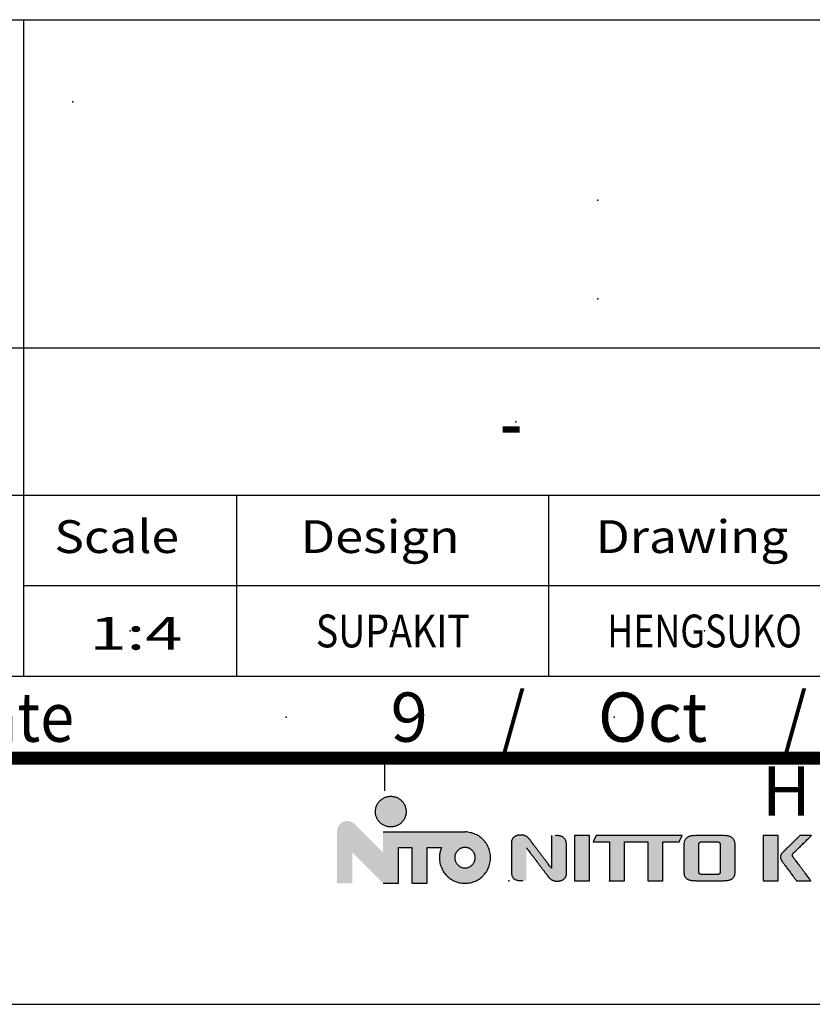
# Model space of a CAD drawing. Extents: x -343 to 202, y -445 to 148.
# Drawn here: x 122 to 170, y -445 to -385 of the extents above; entities that cross this region are included whole.
import ezdxf

# ---------------------------------------------------------------- set-up
doc = ezdxf.new("R2010")
doc.units = 0
doc.linetypes.add('NON_PLOTING', pattern=[0])
doc.layers.get('0').update_dxf_attribs({"linetype": 'CONTINUOUS'})
doc.layers.get('DEFPOINTS').update_dxf_attribs({"linetype": 'CONTINUOUS'})
doc.layers.add('CLASS1', color=7, linetype='CONTINUOUS')
doc.layers.add('枠', color=7, linetype='CONTINUOUS')

# ---------------------------------------------------------------- blocks, each defined once
blk = doc.blocks.new('MS_19')
at = {"linetype": 'CONTINUOUS'}
for points in [[(144.376, -137.694), (144.478, -137.689), (144.577, -137.673), (144.672, -137.647), (144.762, -137.611), (144.848, -137.567), (144.928, -137.514), (145.003, -137.453), (145.07, -137.386), (145.131, -137.311), (145.183, -137.231), (145.228, -137.145), (145.263, -137.054), (145.29, -136.959), (145.306, -136.86), (145.311, -136.758), (145.306, -136.656), (145.29, -136.558), (145.263, -136.463), (145.228, -136.372), (145.183, -136.286), (145.131, -136.206), (145.07, -136.131), (145.003, -136.064), (144.928, -136.003), (144.848, -135.95), (144.762, -135.906), (144.672, -135.87), (144.577, -135.844), (144.478, -135.828), (144.376, -135.822), (144.274, -135.828), (144.175, -135.844), (144.08, -135.87), (143.989, -135.906), (143.904, -135.95), (143.823, -136.003), (143.749, -136.064), (143.681, -136.131), (143.621, -136.206), (143.568, -136.286), (143.523, -136.372), (143.488, -136.463), (143.461, -136.558), (143.445, -136.656), (143.44, -136.758), (143.445, -136.86), (143.461, -136.959), (143.488, -137.054), (143.523, -137.145), (143.568, -137.231), (143.621, -137.311), (143.681, -137.386), (143.749, -137.453), (143.823, -137.514), (143.904, -137.567), (143.989, -137.611), (144.08, -137.647), (144.175, -137.673), (144.274, -137.689)], [(153.976, -140.727), (154, -140.756), (154.025, -140.784), (154.053, -140.811), (154.083, -140.837), (154.114, -140.862), (154.147, -140.885), (154.182, -140.907), (154.218, -140.927), (154.255, -140.944), (154.294, -140.96), (154.333, -140.973), (154.374, -140.984), (154.415, -140.992), (154.456, -140.997), (154.498, -140.998), (154.568, -140.996), (154.633, -140.989), (154.696, -140.978), (154.754, -140.962), (154.808, -140.942), (154.859, -140.918), (154.904, -140.89), (154.946, -140.858), (154.982, -140.822), (155.013, -140.782), (155.039, -140.738), (155.06, -140.691), (155.075, -140.64), (155.084, -140.586), (155.087, -140.528), (155.087, -140.508), (155.087, -140.449), (155.087, -140.358), (155.087, -140.241), (155.087, -140.104), (155.087, -139.952), (155.087, -139.791), (155.087, -139.628), (155.087, -139.467), (155.087, -139.315), (155.087, -139.178), (155.087, -139.061), (155.087, -138.97), (155.087, -138.911), (155.087, -138.891), (155.085, -138.796), (155.079, -138.709), (155.068, -138.63), (155.052, -138.56), (155.031, -138.496), (155.003, -138.44), (154.968, -138.391), (154.927, -138.348), (154.877, -138.312), (154.82, -138.283), (154.754, -138.259), (154.679, -138.241), (154.595, -138.228), (154.5, -138.221), (154.395, -138.219), (154.392, -138.219), (154.384, -138.219), (154.372, -138.219), (154.357, -138.219), (154.338, -138.219), (154.318, -138.219), (154.296, -138.219), (154.274, -138.219), (154.253, -138.219), (154.232, -138.219), (154.214, -138.219), (154.198, -138.219), (154.186, -138.219), (154.178, -138.219), (154.175, -138.219), (154.175, -138.244), (154.175, -138.316), (154.175, -138.426), (154.175, -138.568), (154.175, -138.736), (154.175, -138.921), (154.175, -139.116), (154.175, -139.315), (154.175, -139.511), (154.175, -139.696), (154.175, -139.863), (154.175, -140.005), (154.175, -140.116), (154.175, -140.187), (154.175, -140.212), (154.161, -140.193), (154.119, -140.139), (154.055, -140.054), (153.971, -139.944), (153.872, -139.813), (153.761, -139.667), (153.641, -139.51), (153.518, -139.347), (153.393, -139.183), (153.272, -139.023), (153.157, -138.872), (153.052, -138.734), (152.962, -138.615), (152.89, -138.52), (152.839, -138.452), (152.811, -138.417), (152.782, -138.384), (152.752, -138.354), (152.721, -138.326), (152.689, -138.301), (152.656, -138.278), (152.623, -138.258), (152.588, -138.24), (152.553, -138.225), (152.516, -138.212), (152.478, -138.201), (152.44, -138.193), (152.4, -138.187), (152.359, -138.184), (152.318, -138.183), (152.248, -138.185), (152.183, -138.192), (152.12, -138.203), (152.062, -138.219), (152.007, -138.239), (151.957, -138.263), (151.911, -138.291), (151.87, -138.323), (151.834, -138.359), (151.802, -138.399), (151.776, -138.442), (151.756, -138.49), (151.741, -138.541), (151.731, -138.595), (151.728, -138.653), (151.728, -138.674), (151.728, -138.734), (151.728, -138.828), (151.728, -138.947), (151.728, -139.088), (151.728, -139.244), (151.728, -139.409), (151.728, -139.577), (151.728, -139.741), (151.728, -139.897), (151.728, -140.038), (151.728, -140.158), (151.728, -140.251), (151.728, -140.311), (151.728, -140.333), (151.73, -140.426), (151.736, -140.51), (151.746, -140.586), (151.762, -140.654), (151.783, -140.714), (151.81, -140.766), (151.844, -140.812), (151.885, -140.851), (151.934, -140.884), (151.991, -140.911), (152.057, -140.932), (152.133, -140.948), (152.218, -140.959), (152.314, -140.965), (152.421, -140.967), (152.423, -140.967), (152.431, -140.967), (152.444, -140.967), (152.459, -140.967), (152.478, -140.967), (152.498, -140.967), (152.52, -140.967), (152.542, -140.967), (152.563, -140.967), (152.584, -140.967), (152.602, -140.967), (152.618, -140.967), (152.63, -140.967), (152.638, -140.967), (152.641, -140.967), (152.641, -140.942), (152.641, -140.87), (152.641, -140.758), (152.641, -140.615), (152.641, -140.446), (152.641, -140.26), (152.641, -140.062), (152.641, -139.862), (152.641, -139.664), (152.641, -139.478), (152.641, -139.309), (152.641, -139.166), (152.641, -139.054), (152.641, -138.982), (152.641, -138.957), (152.657, -138.978), (152.701, -139.036), (152.769, -139.127), (152.858, -139.245), (152.963, -139.384), (153.08, -139.539), (153.204, -139.704), (153.332, -139.874), (153.46, -140.043), (153.582, -140.205), (153.696, -140.356), (153.796, -140.489), (153.879, -140.599), (153.941, -140.68)], [(168.904, -139.305), (168.93, -139.279), (168.979, -139.232), (169.046, -139.166), (169.128, -139.086), (169.222, -138.994), (169.324, -138.894), (169.431, -138.79), (169.538, -138.685), (169.643, -138.582), (169.741, -138.486), (169.83, -138.399), (169.905, -138.325), (169.963, -138.268), (170.001, -138.232), (170.014, -138.219), (170.005, -138.219), (169.98, -138.219), (169.941, -138.219), (169.89, -138.219), (169.831, -138.219), (169.766, -138.219), (169.697, -138.219), (169.626, -138.219), (169.557, -138.219), (169.492, -138.219), (169.433, -138.219), (169.383, -138.219), (169.344, -138.219), (169.318, -138.219), (169.309, -138.219), (169.298, -138.229), (169.267, -138.26), (169.219, -138.308), (169.155, -138.37), (169.079, -138.444), (168.994, -138.528), (168.902, -138.618), (168.806, -138.712), (168.709, -138.808), (168.613, -138.903), (168.52, -138.994), (168.434, -139.078), (168.358, -139.154), (168.293, -139.218), (168.243, -139.268), (168.214, -139.299), (168.19, -139.331), (168.17, -139.365), (168.153, -139.399), (168.141, -139.435), (168.134, -139.471), (168.13, -139.508), (168.131, -139.546), (168.135, -139.584), (168.144, -139.623), (168.157, -139.663), (168.174, -139.703), (168.195, -139.743), (168.22, -139.784), (168.249, -139.825), (168.295, -139.886), (168.351, -139.96), (168.415, -140.046), (168.485, -140.139), (168.559, -140.239), (168.636, -140.342), (168.713, -140.445), (168.788, -140.546), (168.86, -140.642), (168.926, -140.73), (168.984, -140.809), (169.033, -140.874), (169.07, -140.924), (169.094, -140.956), (169.103, -140.967), (169.114, -140.967), (169.145, -140.967), (169.194, -140.967), (169.256, -140.967), (169.329, -140.967), (169.41, -140.967), (169.496, -140.967), (169.583, -140.967), (169.669, -140.967), (169.75, -140.967), (169.823, -140.967), (169.886, -140.967), (169.934, -140.967), (169.965, -140.967), (169.977, -140.967), (169.964, -140.95), (169.927, -140.901), (169.871, -140.826), (169.797, -140.728), (169.711, -140.613), (169.616, -140.486), (169.514, -140.35), (169.41, -140.211), (169.307, -140.073), (169.208, -139.942), (169.117, -139.821), (169.038, -139.715), (168.974, -139.63), (168.928, -139.569), (168.904, -139.538), (168.891, -139.52), (168.881, -139.503), (168.871, -139.486), (168.864, -139.469), (168.859, -139.453), (168.855, -139.437), (168.853, -139.421), (168.853, -139.406), (168.855, -139.39), (168.859, -139.375), (168.864, -139.361), (168.871, -139.346), (168.88, -139.332), (168.891, -139.318)]]:
    blk.add_hatch(color=21, dxfattribs=at).paths.add_polyline_path(points, flags=0)
h = blk.add_hatch(color=21, dxfattribs=at)
h.paths.add_polyline_path([(148.899, -138.006), (148.835, -138.006), (148.656, -138.006), (148.38, -138.006), (148.023, -138.006), (147.605, -138.006), (147.142, -138.006), (146.652, -138.006), (146.154, -138.006), (145.665, -138.006), (145.202, -138.006), (144.783, -138.006), (144.427, -138.006), (144.15, -138.006), (143.972, -138.006), (143.908, -138.006), (143.908, -138.022), (143.908, -138.067), (143.908, -138.136), (143.908, -138.225), (143.908, -138.33), (143.908, -138.445), (143.908, -138.568), (143.908, -138.692), (143.908, -138.815), (143.908, -138.93), (143.908, -139.035), (143.908, -139.124), (143.908, -139.193), (143.908, -139.238), (143.908, -139.254), (143.886, -139.232), (143.823, -139.169), (143.727, -139.073), (143.602, -138.948), (143.456, -138.802), (143.295, -138.641), (143.124, -138.47), (142.95, -138.296), (142.779, -138.125), (142.617, -137.963), (142.471, -137.817), (142.347, -137.693), (142.25, -137.596), (142.188, -137.534), (142.165, -137.512), (142.142, -137.49), (142.118, -137.469), (142.093, -137.449), (142.066, -137.431), (142.039, -137.414), (142.011, -137.398), (141.982, -137.384), (141.952, -137.372), (141.922, -137.36), (141.89, -137.351), (141.858, -137.343), (141.826, -137.337), (141.793, -137.332), (141.759, -137.33), (141.725, -137.329), (141.691, -137.33), (141.657, -137.332), (141.623, -137.337), (141.591, -137.343), (141.559, -137.351), (141.527, -137.36), (141.497, -137.372), (141.467, -137.384), (141.438, -137.398), (141.41, -137.414), (141.382, -137.431), (141.356, -137.449), (141.331, -137.469), (141.307, -137.49), (141.283, -137.512), (141.261, -137.535), (141.241, -137.559), (141.221, -137.584), (141.203, -137.611), (141.186, -137.638), (141.17, -137.666), (141.156, -137.695), (141.143, -137.725), (141.132, -137.755), (141.123, -137.787), (141.115, -137.819), (141.109, -137.851), (141.104, -137.885), (141.101, -137.918), (141.1, -137.953), (141.1, -137.993), (141.1, -138.107), (141.1, -138.283), (141.1, -138.509), (141.1, -138.775), (141.1, -139.069), (141.1, -139.381), (141.1, -139.697), (141.1, -140.008), (141.1, -140.303), (141.1, -140.569), (141.1, -140.795), (141.1, -140.971), (141.1, -141.085), (141.1, -141.125), (141.112, -141.125), (141.146, -141.125), (141.198, -141.125), (141.265, -141.125), (141.343, -141.125), (141.43, -141.125), (141.522, -141.125), (141.615, -141.125), (141.707, -141.125), (141.794, -141.125), (141.872, -141.125), (141.939, -141.125), (141.991, -141.125), (142.024, -141.125), (142.036, -141.125), (142.036, -141.101), (142.036, -141.034), (142.036, -140.931), (142.036, -140.797), (142.036, -140.64), (142.036, -140.466), (142.036, -140.283), (142.036, -140.096), (142.036, -139.913), (142.036, -139.739), (142.036, -139.582), (142.036, -139.449), (142.036, -139.345), (142.036, -139.278), (142.036, -139.254), (142.06, -139.278), (142.127, -139.345), (142.231, -139.449), (142.364, -139.582), (142.521, -139.739), (142.695, -139.913), (142.879, -140.096), (143.066, -140.283), (143.249, -140.466), (143.423, -140.64), (143.58, -140.797), (143.713, -140.931), (143.817, -141.034), (143.884, -141.101), (143.908, -141.125), (143.92, -141.125), (143.953, -141.125), (144.005, -141.125), (144.072, -141.125), (144.151, -141.125), (144.237, -141.125), (144.329, -141.125), (144.423, -141.125), (144.514, -141.125), (144.601, -141.125), (144.68, -141.125), (144.747, -141.125), (144.798, -141.125), (144.832, -141.125), (144.844, -141.125), (144.844, -141.097), (144.844, -141.019), (144.844, -140.898), (144.844, -140.742), (144.844, -140.559), (144.844, -140.357), (144.844, -140.143), (144.844, -139.925), (144.844, -139.711), (144.844, -139.508), (144.844, -139.325), (144.844, -139.169), (144.844, -139.048), (144.844, -138.97), (144.844, -138.942), (144.854, -138.942), (144.883, -138.942), (144.928, -138.942), (144.986, -138.942), (145.054, -138.942), (145.129, -138.942), (145.209, -138.942), (145.29, -138.942), (145.369, -138.942), (145.444, -138.942), (145.512, -138.942), (145.57, -138.942), (145.615, -138.942), (145.644, -138.942), (145.654, -138.942), (145.654, -138.97), (145.654, -139.048), (145.654, -139.169), (145.654, -139.325), (145.654, -139.508), (145.654, -139.711), (145.654, -139.925), (145.654, -140.143), (145.654, -140.357), (145.654, -140.559), (145.654, -140.742), (145.654, -140.898), (145.654, -141.019), (145.654, -141.097), (145.654, -141.125), (145.666, -141.125), (145.7, -141.125), (145.752, -141.125), (145.819, -141.125), (145.897, -141.125), (145.984, -141.125), (146.076, -141.125), (146.169, -141.125), (146.261, -141.125), (146.348, -141.125), (146.426, -141.125), (146.493, -141.125), (146.545, -141.125), (146.579, -141.125), (146.59, -141.125), (146.59, -141.097), (146.59, -141.019), (146.59, -140.898), (146.59, -140.742), (146.59, -140.559), (146.59, -140.357), (146.59, -140.143), (146.59, -139.925), (146.59, -139.711), (146.59, -139.508), (146.59, -139.325), (146.59, -139.169), (146.59, -139.048), (146.59, -138.97), (146.59, -138.942), (146.602, -138.942), (146.633, -138.942), (146.682, -138.942), (146.745, -138.942), (146.818, -138.942), (146.9, -138.942), (146.986, -138.942), (147.074, -138.942), (147.16, -138.942), (147.242, -138.942), (147.316, -138.942), (147.378, -138.942), (147.427, -138.942), (147.459, -138.942), (147.47, -138.942), (147.454, -138.981), (147.438, -139.02), (147.424, -139.059), (147.411, -139.099), (147.399, -139.139), (147.388, -139.18), (147.378, -139.222), (147.369, -139.263), (147.361, -139.306), (147.355, -139.348), (147.349, -139.391), (147.345, -139.434), (147.342, -139.478), (147.34, -139.522), (147.34, -139.566), (147.349, -139.736), (147.375, -139.9), (147.419, -140.059), (147.478, -140.21), (147.552, -140.353), (147.64, -140.487), (147.741, -140.61), (147.854, -140.723), (147.978, -140.824), (148.112, -140.912), (148.255, -140.986), (148.406, -141.046), (148.564, -141.089), (148.729, -141.116), (148.899, -141.125), (149.069, -141.116), (149.233, -141.089), (149.392, -141.046), (149.543, -140.986), (149.686, -140.912), (149.82, -140.824), (149.944, -140.723), (150.057, -140.61), (150.158, -140.487), (150.246, -140.353), (150.32, -140.21), (150.379, -140.059), (150.422, -139.9), (150.449, -139.736), (150.458, -139.566), (150.449, -139.396), (150.422, -139.231), (150.379, -139.073), (150.32, -138.922), (150.246, -138.779), (150.158, -138.645), (150.057, -138.521), (149.944, -138.408), (149.82, -138.307), (149.686, -138.219), (149.543, -138.145), (149.392, -138.086), (149.233, -138.042), (149.069, -138.015)], flags=0)
h.paths.add_polyline_path([(148.899, -140.19), (148.831, -140.186), (148.765, -140.175), (148.702, -140.158), (148.641, -140.134), (148.584, -140.105), (148.53, -140.069), (148.481, -140.029), (148.436, -139.984), (148.396, -139.934), (148.36, -139.881), (148.331, -139.824), (148.307, -139.763), (148.29, -139.7), (148.279, -139.634), (148.275, -139.566), (148.279, -139.498), (148.29, -139.432), (148.307, -139.369), (148.331, -139.308), (148.36, -139.251), (148.396, -139.198), (148.436, -139.148), (148.481, -139.103), (148.53, -139.063), (148.584, -139.027), (148.641, -138.998), (148.702, -138.974), (148.765, -138.957), (148.831, -138.946), (148.899, -138.942), (148.967, -138.946), (149.032, -138.957), (149.096, -138.974), (149.156, -138.998), (149.214, -139.027), (149.267, -139.063), (149.317, -139.103), (149.362, -139.148), (149.402, -139.198), (149.438, -139.251), (149.467, -139.308), (149.491, -139.369), (149.509, -139.432), (149.519, -139.498), (149.523, -139.566), (149.519, -139.634), (149.509, -139.7), (149.491, -139.763), (149.467, -139.824), (149.438, -139.881), (149.402, -139.934), (149.362, -139.984), (149.317, -140.029), (149.267, -140.069), (149.214, -140.105), (149.156, -140.134), (149.096, -140.158), (149.032, -140.175), (148.967, -140.186)], flags=0)
blk.add_hatch(color=21, dxfattribs=at).paths.add_polyline_path([(156.902, -138.219), (156.709, -138.592), (157.699, -138.592), (157.699, -140.967), (158.611, -140.967), (158.611, -138.592), (160.049, -138.592), (160.049, -140.967), (160.961, -140.967), (160.961, -138.592), (161.953, -138.592), (162.146, -138.219)])
h = blk.add_hatch(color=21, dxfattribs=at)
h.paths.add_polyline_path([(164.627, -138.219), (164.606, -138.219), (164.547, -138.219), (164.456, -138.219), (164.338, -138.219), (164.2, -138.219), (164.047, -138.219), (163.885, -138.219), (163.72, -138.219), (163.559, -138.219), (163.406, -138.219), (163.267, -138.219), (163.15, -138.219), (163.058, -138.219), (162.999, -138.219), (162.978, -138.219), (162.872, -138.221), (162.776, -138.228), (162.689, -138.241), (162.61, -138.259), (162.54, -138.283), (162.477, -138.312), (162.423, -138.348), (162.376, -138.391), (162.337, -138.44), (162.304, -138.496), (162.278, -138.559), (162.258, -138.63), (162.245, -138.709), (162.237, -138.796), (162.234, -138.89), (162.234, -138.909), (162.234, -138.961), (162.234, -139.04), (162.234, -139.143), (162.234, -139.264), (162.234, -139.398), (162.234, -139.54), (162.234, -139.684), (162.234, -139.825), (162.234, -139.959), (162.234, -140.08), (162.234, -140.183), (162.234, -140.263), (162.234, -140.314), (162.234, -140.333), (162.236, -140.426), (162.244, -140.51), (162.257, -140.586), (162.276, -140.654), (162.302, -140.714), (162.334, -140.767), (162.373, -140.812), (162.419, -140.851), (162.473, -140.884), (162.535, -140.911), (162.605, -140.932), (162.685, -140.948), (162.773, -140.959), (162.871, -140.965), (162.978, -140.967), (162.999, -140.967), (163.058, -140.967), (163.15, -140.967), (163.267, -140.967), (163.406, -140.967), (163.559, -140.967), (163.72, -140.967), (163.885, -140.967), (164.047, -140.967), (164.2, -140.967), (164.338, -140.967), (164.456, -140.967), (164.547, -140.967), (164.606, -140.967), (164.627, -140.967), (164.734, -140.965), (164.832, -140.959), (164.92, -140.948), (164.999, -140.932), (165.07, -140.911), (165.132, -140.884), (165.186, -140.851), (165.232, -140.812), (165.271, -140.767), (165.303, -140.714), (165.328, -140.654), (165.347, -140.586), (165.36, -140.51), (165.368, -140.426), (165.371, -140.333), (165.371, -140.314), (165.371, -140.263), (165.371, -140.183), (165.371, -140.08), (165.371, -139.959), (165.371, -139.825), (165.371, -139.684), (165.371, -139.54), (165.371, -139.398), (165.371, -139.264), (165.371, -139.143), (165.371, -139.04), (165.371, -138.961), (165.371, -138.909), (165.371, -138.89), (165.368, -138.796), (165.36, -138.709), (165.346, -138.63), (165.327, -138.559), (165.301, -138.496), (165.268, -138.44), (165.229, -138.391), (165.182, -138.348), (165.128, -138.312), (165.065, -138.283), (164.995, -138.259), (164.917, -138.241), (164.829, -138.228), (164.733, -138.221)], flags=0)
h.paths.add_polyline_path([(164.459, -140.396), (164.458, -140.423), (164.455, -140.448), (164.45, -140.471), (164.443, -140.491), (164.434, -140.51), (164.423, -140.527), (164.41, -140.541), (164.394, -140.554), (164.377, -140.565), (164.357, -140.575), (164.335, -140.582), (164.31, -140.588), (164.283, -140.592), (164.253, -140.594), (164.221, -140.595), (164.211, -140.595), (164.181, -140.595), (164.134, -140.595), (164.074, -140.595), (164.004, -140.595), (163.926, -140.595), (163.844, -140.595), (163.761, -140.595), (163.678, -140.595), (163.601, -140.595), (163.53, -140.595), (163.471, -140.595), (163.424, -140.595), (163.394, -140.595), (163.383, -140.595), (163.351, -140.594), (163.322, -140.592), (163.295, -140.588), (163.27, -140.582), (163.248, -140.575), (163.228, -140.565), (163.21, -140.554), (163.195, -140.541), (163.182, -140.527), (163.171, -140.51), (163.162, -140.491), (163.155, -140.471), (163.15, -140.448), (163.147, -140.423), (163.146, -140.396), (163.146, -140.376), (163.146, -140.318), (163.146, -140.229), (163.146, -140.115), (163.146, -139.98), (163.146, -139.831), (163.146, -139.674), (163.146, -139.513), (163.146, -139.356), (163.146, -139.207), (163.146, -139.072), (163.146, -138.958), (163.146, -138.869), (163.146, -138.811), (163.146, -138.791), (163.147, -138.764), (163.15, -138.739), (163.155, -138.717), (163.162, -138.696), (163.171, -138.678), (163.182, -138.661), (163.195, -138.646), (163.21, -138.633), (163.228, -138.622), (163.248, -138.613), (163.27, -138.605), (163.295, -138.6), (163.322, -138.596), (163.351, -138.593), (163.383, -138.592), (163.394, -138.592), (163.424, -138.592), (163.471, -138.592), (163.53, -138.592), (163.601, -138.592), (163.678, -138.592), (163.761, -138.592), (163.844, -138.592), (163.926, -138.592), (164.004, -138.592), (164.074, -138.592), (164.134, -138.592), (164.181, -138.592), (164.211, -138.592), (164.221, -138.592), (164.253, -138.593), (164.283, -138.596), (164.31, -138.6), (164.335, -138.605), (164.357, -138.613), (164.377, -138.622), (164.394, -138.633), (164.41, -138.646), (164.423, -138.661), (164.434, -138.678), (164.443, -138.696), (164.45, -138.717), (164.455, -138.739), (164.458, -138.764), (164.459, -138.791), (164.459, -138.811), (164.459, -138.869), (164.459, -138.958), (164.459, -139.072), (164.459, -139.207), (164.459, -139.356), (164.459, -139.513), (164.459, -139.674), (164.459, -139.831), (164.459, -139.98), (164.459, -140.115), (164.459, -140.229), (164.459, -140.318), (164.459, -140.376)], flags=0)
at = {"color": 41, "linetype": 'CONTINUOUS'}
blk.add_line((17, -88.5), (192, -88.5), dxfattribs=at)
at = {"color": 31, "linetype": 'CONTINUOUS'}
for p, q in [((122, -88.5), (122, -128.5)), ((107, -108.5), (192, -108.5)), ((192, -117.5), (107, -117.5)), ((135, -128.5), (135, -117.5)), ((154, -128.5), (154, -117.5)), ((192, -123), (122, -123)), ((107, -128.5), (192, -128.5)), ((144, -133.5), (144, -135.5))]:
    blk.add_line(p, q, dxfattribs=at)
at = {"color": 31, "linetype": 'CONTINUOUS', "const_width": 0.8}
blk.add_lwpolyline([(-192, -133.5), (192, -133.5)], dxfattribs=at)
at = {"color": 21, "linetype": 'CONTINUOUS'}
for points in [[(155.57, -140.967), (156.483, -140.967), (156.483, -138.219), (155.57, -138.219)], [(156.902, -138.219), (156.709, -138.592), (157.699, -138.592), (157.699, -140.967), (158.611, -140.967), (158.611, -138.592), (160.049, -138.592), (160.049, -140.967), (160.961, -140.967), (160.961, -138.592), (161.953, -138.592), (162.146, -138.219)], [(167.073, -140.967), (167.986, -140.967), (167.986, -138.219), (167.073, -138.219)]]:
    blk.add_lwpolyline(points, close=True, dxfattribs=at)
for points, start_tangent, end_tangent in [([(144.376, -137.694), (144.478, -137.689), (144.577, -137.673), (144.672, -137.647), (144.762, -137.611), (144.848, -137.567), (144.928, -137.514), (145.003, -137.453), (145.07, -137.386), (145.131, -137.311), (145.183, -137.231), (145.228, -137.145), (145.263, -137.054), (145.29, -136.959), (145.306, -136.86), (145.311, -136.758), (145.306, -136.656), (145.29, -136.558), (145.263, -136.463), (145.228, -136.372), (145.183, -136.286), (145.131, -136.206), (145.07, -136.131), (145.003, -136.064), (144.928, -136.003), (144.848, -135.95), (144.762, -135.906), (144.672, -135.87), (144.577, -135.844), (144.478, -135.828), (144.376, -135.822), (144.274, -135.828), (144.175, -135.844), (144.08, -135.87), (143.989, -135.906), (143.904, -135.95), (143.823, -136.003), (143.749, -136.064), (143.681, -136.131), (143.621, -136.206), (143.568, -136.286), (143.523, -136.372), (143.488, -136.463), (143.461, -136.558), (143.445, -136.656), (143.44, -136.758), (143.445, -136.86), (143.461, -136.959), (143.488, -137.054), (143.523, -137.145), (143.568, -137.231), (143.621, -137.311), (143.681, -137.386), (143.749, -137.453), (143.823, -137.514), (143.904, -137.567), (143.989, -137.611), (144.08, -137.647), (144.175, -137.673), (144.274, -137.689), (144.376, -137.694)], (1, -0.000041), (1, -0.000041)), ([(147.47, -138.942), (147.454, -138.981), (147.438, -139.02), (147.424, -139.059), (147.411, -139.099), (147.399, -139.139), (147.388, -139.18), (147.378, -139.222), (147.369, -139.263), (147.361, -139.306), (147.355, -139.348), (147.349, -139.391), (147.345, -139.434), (147.342, -139.478), (147.34, -139.522), (147.34, -139.566), (147.349, -139.736), (147.375, -139.9), (147.419, -140.059), (147.478, -140.21), (147.552, -140.353), (147.64, -140.487), (147.741, -140.61), (147.854, -140.723), (147.978, -140.824), (148.112, -140.912), (148.255, -140.986), (148.406, -141.046), (148.564, -141.089), (148.729, -141.116), (148.899, -141.125), (149.069, -141.116), (149.233, -141.089), (149.392, -141.046), (149.543, -140.986), (149.686, -140.912), (149.82, -140.824), (149.944, -140.723), (150.057, -140.61), (150.158, -140.487), (150.246, -140.353), (150.32, -140.21), (150.379, -140.059), (150.422, -139.9), (150.449, -139.736), (150.458, -139.566), (150.449, -139.396), (150.422, -139.231), (150.379, -139.073), (150.32, -138.922), (150.246, -138.779), (150.158, -138.645), (150.057, -138.521), (149.944, -138.408), (149.82, -138.307), (149.686, -138.219), (149.543, -138.145), (149.392, -138.086), (149.233, -138.042), (149.069, -138.015), (148.899, -138.006)], (-0.575206, -0.818009), (-0.575206, -0.818009)), ([(148.899, -138.006), (148.835, -138.006), (148.656, -138.006), (148.38, -138.006), (148.023, -138.006), (147.605, -138.006), (147.142, -138.006), (146.652, -138.006), (146.154, -138.006), (145.665, -138.006), (145.202, -138.006), (144.783, -138.006), (144.427, -138.006), (144.15, -138.006), (143.972, -138.006), (143.908, -138.006)], (-1, 0), (-1, 0)), ([(154.175, -140.212), (154.161, -140.193), (154.119, -140.139), (154.055, -140.054), (153.971, -139.944), (153.872, -139.813), (153.761, -139.667), (153.641, -139.51), (153.518, -139.347), (153.393, -139.183), (153.272, -139.023), (153.157, -138.872), (153.052, -138.734), (152.962, -138.615), (152.89, -138.52), (152.839, -138.452), (152.811, -138.417), (152.782, -138.384), (152.752, -138.354), (152.721, -138.326), (152.689, -138.301), (152.656, -138.278), (152.623, -138.258), (152.588, -138.24), (152.553, -138.225), (152.516, -138.212), (152.478, -138.201), (152.44, -138.193), (152.4, -138.187), (152.359, -138.184), (152.318, -138.183), (152.248, -138.185), (152.183, -138.192), (152.12, -138.203), (152.062, -138.219), (152.007, -138.239), (151.957, -138.263), (151.911, -138.291), (151.87, -138.323), (151.834, -138.359), (151.802, -138.399), (151.776, -138.442), (151.756, -138.49), (151.741, -138.541), (151.731, -138.595), (151.728, -138.653)], (-0.872365, 0.488856), (-0.872365, 0.488856)), ([(154.175, -138.219), (154.175, -138.244), (154.175, -138.316), (154.175, -138.426), (154.175, -138.568), (154.175, -138.736), (154.175, -138.921), (154.175, -139.116), (154.175, -139.315), (154.175, -139.511), (154.175, -139.696), (154.175, -139.863), (154.175, -140.005), (154.175, -140.116), (154.175, -140.187), (154.175, -140.212)], (0, -1), (0, -1)), ([(155.087, -138.891), (155.085, -138.796), (155.079, -138.709), (155.068, -138.63), (155.052, -138.56), (155.031, -138.496), (155.003, -138.44), (154.968, -138.391), (154.927, -138.348), (154.877, -138.312), (154.82, -138.283), (154.754, -138.259), (154.679, -138.241), (154.595, -138.228), (154.5, -138.221), (154.395, -138.219)], (-0.671042, 0.741419), (-0.671042, 0.741419)), ([(162.978, -138.219), (162.872, -138.221), (162.776, -138.228), (162.689, -138.241), (162.61, -138.259), (162.54, -138.283), (162.477, -138.312), (162.423, -138.348), (162.376, -138.391), (162.337, -138.44), (162.304, -138.496), (162.278, -138.559), (162.258, -138.63), (162.245, -138.709), (162.237, -138.796), (162.234, -138.89)], (-0.669805, -0.742537), (-0.669805, -0.742537)), ([(164.627, -138.219), (164.606, -138.219), (164.547, -138.219), (164.456, -138.219), (164.338, -138.219), (164.2, -138.219), (164.047, -138.219), (163.885, -138.219), (163.72, -138.219), (163.559, -138.219), (163.406, -138.219), (163.267, -138.219), (163.15, -138.219), (163.058, -138.219), (162.999, -138.219), (162.978, -138.219)], (-1, 0), (-1, 0)), ([(163.146, -138.791), (163.147, -138.764), (163.15, -138.739), (163.155, -138.717), (163.162, -138.696), (163.171, -138.678), (163.182, -138.661), (163.195, -138.646), (163.21, -138.633), (163.228, -138.622), (163.248, -138.613), (163.27, -138.605), (163.295, -138.6), (163.322, -138.596), (163.351, -138.593), (163.383, -138.592)], (0.644142, 0.764906), (0.644142, 0.764906)), ([(163.383, -138.592), (163.394, -138.592), (163.424, -138.592), (163.471, -138.592), (163.53, -138.592), (163.601, -138.592), (163.678, -138.592), (163.761, -138.592), (163.844, -138.592), (163.926, -138.592), (164.004, -138.592), (164.074, -138.592), (164.134, -138.592), (164.181, -138.592), (164.211, -138.592), (164.221, -138.592)], (1, 0), (1, 0)), ([(164.221, -138.592), (164.253, -138.593), (164.283, -138.596), (164.31, -138.6), (164.335, -138.605), (164.357, -138.613), (164.377, -138.622), (164.394, -138.633), (164.41, -138.646), (164.423, -138.661), (164.434, -138.678), (164.443, -138.696), (164.45, -138.717), (164.455, -138.739), (164.458, -138.764), (164.459, -138.791)], (0.644142, -0.764906), (0.644142, -0.764906)), ([(165.371, -138.89), (165.368, -138.796), (165.36, -138.709), (165.346, -138.63), (165.327, -138.559), (165.301, -138.496), (165.268, -138.44), (165.229, -138.391), (165.182, -138.348), (165.128, -138.312), (165.065, -138.283), (164.995, -138.259), (164.917, -138.241), (164.829, -138.228), (164.733, -138.221), (164.627, -138.219)], (-0.66963, 0.742695), (-0.66963, 0.742695)), ([(169.309, -138.219), (169.298, -138.229), (169.267, -138.26), (169.219, -138.308), (169.155, -138.37), (169.079, -138.444), (168.994, -138.528), (168.902, -138.618), (168.806, -138.712), (168.709, -138.808), (168.613, -138.903), (168.52, -138.994), (168.434, -139.078), (168.358, -139.154), (168.293, -139.218), (168.243, -139.268), (168.214, -139.299), (168.19, -139.331), (168.17, -139.365), (168.153, -139.399), (168.141, -139.435), (168.134, -139.471), (168.13, -139.508), (168.131, -139.546), (168.135, -139.584), (168.144, -139.623), (168.157, -139.663), (168.174, -139.703), (168.195, -139.743), (168.22, -139.784), (168.249, -139.825), (168.295, -139.886), (168.351, -139.96), (168.415, -140.046), (168.485, -140.139), (168.559, -140.239), (168.636, -140.342), (168.713, -140.445), (168.788, -140.546), (168.86, -140.642), (168.926, -140.73), (168.984, -140.809), (169.033, -140.874), (169.07, -140.924), (169.094, -140.956), (169.103, -140.967)], (-0.038297, -0.999266), (-0.038297, -0.999266)), ([(168.904, -139.305), (168.93, -139.279), (168.979, -139.232), (169.046, -139.166), (169.128, -139.086), (169.222, -138.994), (169.324, -138.894), (169.431, -138.79), (169.538, -138.685), (169.643, -138.582), (169.741, -138.486), (169.83, -138.399), (169.905, -138.325), (169.963, -138.268), (170.001, -138.232), (170.014, -138.219)], (0.715561, 0.69855), (0.715561, 0.69855)), ([(170.014, -138.219), (170.005, -138.219), (169.98, -138.219), (169.941, -138.219), (169.89, -138.219), (169.831, -138.219), (169.766, -138.219), (169.697, -138.219), (169.626, -138.219), (169.557, -138.219), (169.492, -138.219), (169.433, -138.219), (169.383, -138.219), (169.344, -138.219), (169.318, -138.219), (169.309, -138.219)], (-1, 0), (-1, 0)), ([(144.844, -138.942), (144.854, -138.942), (144.883, -138.942), (144.928, -138.942), (144.986, -138.942), (145.054, -138.942), (145.129, -138.942), (145.209, -138.942), (145.29, -138.942), (145.369, -138.942), (145.444, -138.942), (145.512, -138.942), (145.57, -138.942), (145.615, -138.942), (145.644, -138.942), (145.654, -138.942)], (1, 0), (1, 0)), ([(144.844, -141.125), (144.844, -141.097), (144.844, -141.019), (144.844, -140.898), (144.844, -140.742), (144.844, -140.559), (144.844, -140.357), (144.844, -140.143), (144.844, -139.925), (144.844, -139.711), (144.844, -139.508), (144.844, -139.325), (144.844, -139.169), (144.844, -139.048), (144.844, -138.97), (144.844, -138.942)], (0, 1), (0, 1)), ([(145.654, -138.942), (145.654, -138.97), (145.654, -139.048), (145.654, -139.169), (145.654, -139.325), (145.654, -139.508), (145.654, -139.711), (145.654, -139.925), (145.654, -140.143), (145.654, -140.357), (145.654, -140.559), (145.654, -140.742), (145.654, -140.898), (145.654, -141.019), (145.654, -141.097), (145.654, -141.125)], (0, -1), (0, -1)), ([(146.59, -138.942), (146.602, -138.942), (146.633, -138.942), (146.682, -138.942), (146.745, -138.942), (146.818, -138.942), (146.9, -138.942), (146.986, -138.942), (147.074, -138.942), (147.16, -138.942), (147.242, -138.942), (147.316, -138.942), (147.378, -138.942), (147.427, -138.942), (147.459, -138.942), (147.47, -138.942)], (1, 0), (1, 0)), ([(146.59, -141.125), (146.59, -141.097), (146.59, -141.019), (146.59, -140.898), (146.59, -140.742), (146.59, -140.559), (146.59, -140.357), (146.59, -140.143), (146.59, -139.925), (146.59, -139.711), (146.59, -139.508), (146.59, -139.325), (146.59, -139.169), (146.59, -139.048), (146.59, -138.97), (146.59, -138.942)], (0, 1), (0, 1)), ([(148.899, -140.19), (148.831, -140.186), (148.765, -140.175), (148.702, -140.158), (148.641, -140.134), (148.584, -140.105), (148.53, -140.069), (148.481, -140.029), (148.436, -139.984), (148.396, -139.934), (148.36, -139.881), (148.331, -139.824), (148.307, -139.763), (148.29, -139.7), (148.279, -139.634), (148.275, -139.566), (148.279, -139.498), (148.29, -139.432), (148.307, -139.369), (148.331, -139.308), (148.36, -139.251), (148.396, -139.198), (148.436, -139.148), (148.481, -139.103), (148.53, -139.063), (148.584, -139.027), (148.641, -138.998), (148.702, -138.974), (148.765, -138.957), (148.831, -138.946), (148.899, -138.942), (148.967, -138.946), (149.032, -138.957), (149.096, -138.974), (149.156, -138.998), (149.214, -139.027), (149.267, -139.063), (149.317, -139.103), (149.362, -139.148), (149.402, -139.198), (149.438, -139.251), (149.467, -139.308), (149.491, -139.369), (149.509, -139.432), (149.519, -139.498), (149.523, -139.566), (149.519, -139.634), (149.509, -139.7), (149.491, -139.763), (149.467, -139.824), (149.438, -139.881), (149.402, -139.934), (149.362, -139.984), (149.317, -140.029), (149.267, -140.069), (149.214, -140.105), (149.156, -140.134), (149.096, -140.158), (149.032, -140.175), (148.967, -140.186), (148.899, -140.19)], (-1, -0.000028), (-1, -0.000028)), ([(151.728, -138.653), (151.728, -138.674), (151.728, -138.734), (151.728, -138.828), (151.728, -138.947), (151.728, -139.088), (151.728, -139.244), (151.728, -139.409), (151.728, -139.577), (151.728, -139.741), (151.728, -139.897), (151.728, -140.038), (151.728, -140.158), (151.728, -140.251), (151.728, -140.311), (151.728, -140.333)], (0, -1), (0, -1)), ([(152.641, -138.957), (152.657, -138.978), (152.701, -139.036), (152.769, -139.127), (152.858, -139.245), (152.963, -139.384), (153.08, -139.539), (153.204, -139.704), (153.332, -139.874), (153.46, -140.043), (153.582, -140.205), (153.696, -140.356), (153.796, -140.489), (153.879, -140.599), (153.941, -140.68), (153.976, -140.727)], (0.602885, -0.797828), (0.602885, -0.797828)), ([(155.087, -140.528), (155.087, -140.508), (155.087, -140.449), (155.087, -140.358), (155.087, -140.241), (155.087, -140.104), (155.087, -139.952), (155.087, -139.791), (155.087, -139.628), (155.087, -139.467), (155.087, -139.315), (155.087, -139.178), (155.087, -139.061), (155.087, -138.97), (155.087, -138.911), (155.087, -138.891)], (0, 1), (0, 1)), ([(162.234, -138.89), (162.234, -138.909), (162.234, -138.961), (162.234, -139.04), (162.234, -139.143), (162.234, -139.264), (162.234, -139.398), (162.234, -139.54), (162.234, -139.684), (162.234, -139.825), (162.234, -139.959), (162.234, -140.08), (162.234, -140.183), (162.234, -140.263), (162.234, -140.314), (162.234, -140.333)], (0, -1), (0, -1)), ([(163.146, -140.396), (163.146, -140.376), (163.146, -140.318), (163.146, -140.229), (163.146, -140.115), (163.146, -139.98), (163.146, -139.831), (163.146, -139.674), (163.146, -139.513), (163.146, -139.356), (163.146, -139.207), (163.146, -139.072), (163.146, -138.958), (163.146, -138.869), (163.146, -138.811), (163.146, -138.791)], (0, 1), (0, 1)), ([(164.459, -138.791), (164.459, -138.811), (164.459, -138.869), (164.459, -138.958), (164.459, -139.072), (164.459, -139.207), (164.459, -139.356), (164.459, -139.513), (164.459, -139.674), (164.459, -139.831), (164.459, -139.98), (164.459, -140.115), (164.459, -140.229), (164.459, -140.318), (164.459, -140.376), (164.459, -140.396)], (0, -1), (0, -1)), ([(165.371, -140.333), (165.371, -140.314), (165.371, -140.263), (165.371, -140.183), (165.371, -140.08), (165.371, -139.959), (165.371, -139.825), (165.371, -139.684), (165.371, -139.54), (165.371, -139.398), (165.371, -139.264), (165.371, -139.143), (165.371, -139.04), (165.371, -138.961), (165.371, -138.909), (165.371, -138.89)], (0, 1), (0, 1)), ([(169.977, -140.967), (169.964, -140.95), (169.927, -140.901), (169.871, -140.826), (169.797, -140.728), (169.711, -140.613), (169.616, -140.486), (169.514, -140.35), (169.41, -140.211), (169.307, -140.073), (169.208, -139.942), (169.117, -139.821), (169.038, -139.715), (168.974, -139.63), (168.928, -139.569), (168.904, -139.538), (168.891, -139.52), (168.881, -139.503), (168.871, -139.486), (168.864, -139.469), (168.859, -139.453), (168.855, -139.437), (168.853, -139.421), (168.853, -139.406), (168.855, -139.39), (168.859, -139.375), (168.864, -139.361), (168.871, -139.346), (168.88, -139.332), (168.891, -139.318), (168.904, -139.305)], (0.158905, 0.987294), (0.158905, 0.987294)), ([(151.728, -140.333), (151.73, -140.426), (151.736, -140.51), (151.746, -140.586), (151.762, -140.654), (151.783, -140.714), (151.81, -140.766), (151.844, -140.812), (151.885, -140.851), (151.934, -140.884), (151.991, -140.911), (152.057, -140.932), (152.133, -140.948), (152.218, -140.959), (152.314, -140.965), (152.421, -140.967)], (0.657595, -0.753372), (0.657595, -0.753372)), ([(162.234, -140.333), (162.236, -140.426), (162.244, -140.51), (162.257, -140.586), (162.276, -140.654), (162.302, -140.714), (162.334, -140.767), (162.373, -140.812), (162.419, -140.851), (162.473, -140.884), (162.535, -140.911), (162.605, -140.932), (162.685, -140.948), (162.773, -140.959), (162.871, -140.965), (162.978, -140.967)], (0.656399, -0.754414), (0.656399, -0.754414)), ([(163.383, -140.595), (163.351, -140.594), (163.322, -140.592), (163.295, -140.588), (163.27, -140.582), (163.248, -140.575), (163.228, -140.565), (163.21, -140.554), (163.195, -140.541), (163.182, -140.527), (163.171, -140.51), (163.162, -140.491), (163.155, -140.471), (163.15, -140.448), (163.147, -140.423), (163.146, -140.396)], (-0.647413, 0.762139), (-0.647413, 0.762139)), ([(164.459, -140.396), (164.458, -140.423), (164.455, -140.448), (164.45, -140.471), (164.443, -140.491), (164.434, -140.51), (164.423, -140.527), (164.41, -140.541), (164.394, -140.554), (164.377, -140.565), (164.357, -140.575), (164.335, -140.582), (164.31, -140.588), (164.283, -140.592), (164.253, -140.594), (164.221, -140.595)], (-0.647413, -0.762139), (-0.647413, -0.762139)), ([(164.627, -140.967), (164.734, -140.965), (164.832, -140.959), (164.92, -140.948), (164.999, -140.932), (165.07, -140.911), (165.132, -140.884), (165.186, -140.851), (165.232, -140.812), (165.271, -140.767), (165.303, -140.714), (165.328, -140.654), (165.347, -140.586), (165.36, -140.51), (165.368, -140.426), (165.371, -140.333)], (0.656971, 0.753915), (0.656971, 0.753915)), ([(153.976, -140.727), (154, -140.756), (154.025, -140.784), (154.053, -140.811), (154.083, -140.837), (154.114, -140.862), (154.147, -140.885), (154.182, -140.907), (154.218, -140.927), (154.255, -140.944), (154.294, -140.96), (154.333, -140.973), (154.374, -140.984), (154.415, -140.992), (154.456, -140.997), (154.498, -140.998), (154.568, -140.996), (154.633, -140.989), (154.696, -140.978), (154.754, -140.962), (154.808, -140.942), (154.859, -140.918), (154.904, -140.89), (154.946, -140.858), (154.982, -140.822), (155.013, -140.782), (155.039, -140.738), (155.06, -140.691), (155.075, -140.64), (155.084, -140.586), (155.087, -140.528)], (0.977167, -0.212472), (0.977167, -0.212472)), ([(162.978, -140.967), (162.999, -140.967), (163.058, -140.967), (163.15, -140.967), (163.267, -140.967), (163.406, -140.967), (163.559, -140.967), (163.72, -140.967), (163.885, -140.967), (164.047, -140.967), (164.2, -140.967), (164.338, -140.967), (164.456, -140.967), (164.547, -140.967), (164.606, -140.967), (164.627, -140.967)], (1, 0), (1, 0)), ([(164.221, -140.595), (164.211, -140.595), (164.181, -140.595), (164.134, -140.595), (164.074, -140.595), (164.004, -140.595), (163.926, -140.595), (163.844, -140.595), (163.761, -140.595), (163.678, -140.595), (163.601, -140.595), (163.53, -140.595), (163.471, -140.595), (163.424, -140.595), (163.394, -140.595), (163.383, -140.595)], (-1, 0), (-1, 0)), ([(169.103, -140.967), (169.114, -140.967), (169.145, -140.967), (169.194, -140.967), (169.256, -140.967), (169.329, -140.967), (169.41, -140.967), (169.496, -140.967), (169.583, -140.967), (169.669, -140.967), (169.75, -140.967), (169.823, -140.967), (169.886, -140.967), (169.934, -140.967), (169.965, -140.967), (169.977, -140.967)], (1, 0), (1, 0)), ([(143.908, -141.125), (143.92, -141.125), (143.953, -141.125), (144.005, -141.125), (144.072, -141.125), (144.151, -141.125), (144.237, -141.125), (144.329, -141.125), (144.423, -141.125), (144.514, -141.125), (144.601, -141.125), (144.68, -141.125), (144.747, -141.125), (144.798, -141.125), (144.832, -141.125), (144.844, -141.125)], (1, 0), (1, 0)), ([(145.654, -141.125), (145.666, -141.125), (145.7, -141.125), (145.752, -141.125), (145.819, -141.125), (145.897, -141.125), (145.984, -141.125), (146.076, -141.125), (146.169, -141.125), (146.261, -141.125), (146.348, -141.125), (146.426, -141.125), (146.493, -141.125), (146.545, -141.125), (146.579, -141.125), (146.59, -141.125)], (1, 0), (1, 0))]:
    blk.add_spline(points, degree=3, dxfattribs=dict(at, start_tangent=start_tangent, end_tangent=end_tangent))
at = {"color": 7, "linetype": 'CONTINUOUS'}
for p in [(125, -93.5), (157, -99.5), (157, -105.5), (152, -113), (128.5, -125.75), (144.5, -125.75), (163.5, -125.75), (138, -131), (158, -131), (151.566, -140.967), (157.699, -140.967)]:
    blk.add_point(p, dxfattribs=at)
at = {"color": 21, "linetype": 'CONTINUOUS'}
for points in [[(155.57, -140.967), (156.483, -140.967), (155.57, -138.219), (156.483, -138.219)], [(167.073, -140.967), (167.986, -140.967), (167.073, -138.219), (167.986, -138.219)]]:
    blk.add_solid(points, dxfattribs=at)
at = {"layer": 'DEFPOINTS', "color": 31, "linetype": 'NON_PLOTING'}
blk.add_line((-217, -148.5), (202, -148.5), dxfattribs=at)
at = {"color": 21, "linetype": 'CONTINUOUS', "attachment_point": 1}
for s, insert, char_height, line_spacing_factor in [('\\W1.111111;\\A1;Scale', (123.87, -119), 2, 0.9), ('\\W1.125000;\\A1;Design', (138.875, -119), 2, 0.9), ('\\W1.105263;\\A1;Drawing', (156.868, -119), 2, 0.9), ('\\W0.909091;\\A1;Date\u3000\u3000\u3000\u3000\u3000\u3000\u3000/\u3000\u3000\u3000 \u3000/', (116.955, -129.5), 3, 0.899999), ('\\A1;H', (167, -134), 3, 0.899999)]:
    blk.add_mtext(s, dxfattribs=dict(at, insert=insert, char_height=char_height, line_spacing_factor=line_spacing_factor))

msp = doc.modelspace()

# ---------------------------------------------------------------- block references
at = {"layer": '枠', "linetype": 'ByBlock'}
msp.add_blockref('MS_19', (0, -296.9), dxfattribs=at)

# ---------------------------------------------------------------- texts
at = {"layer": 'CLASS1', "color": 255, "linetype": 'CONTINUOUS', "insert": (151, -407.9), "char_height": 4, "attachment_point": 1, "line_spacing_factor": 0.78}
msp.add_mtext('\\W0.750000;\\A1;-', dxfattribs=at)
at = {"layer": '枠', "color": 255, "linetype": 'CONTINUOUS'}
for s, insert, char_height, attachment_point, line_spacing_factor in [('\\W1.500000;\\A1;1:4', (126, -421.7897), 2, 1, 0.9), ('\\W0.840000;\\A1;SUPAKIT', (144.5, -421.65), 2, 2, 0.9), ('\\W0.800000;\\A1;HENGSUKO', (163.5, -421.65), 2, 2, 0.9), ('\\A1;9', (145.5, -427.9), 3, 5, 0.8), ('\\A1;Oct', (157, -427.9), 3, 4, 0.8)]:
    msp.add_mtext(s, dxfattribs=dict(at, insert=insert, char_height=char_height, attachment_point=attachment_point, line_spacing_factor=line_spacing_factor))

doc.saveas('drawing.dxf')
